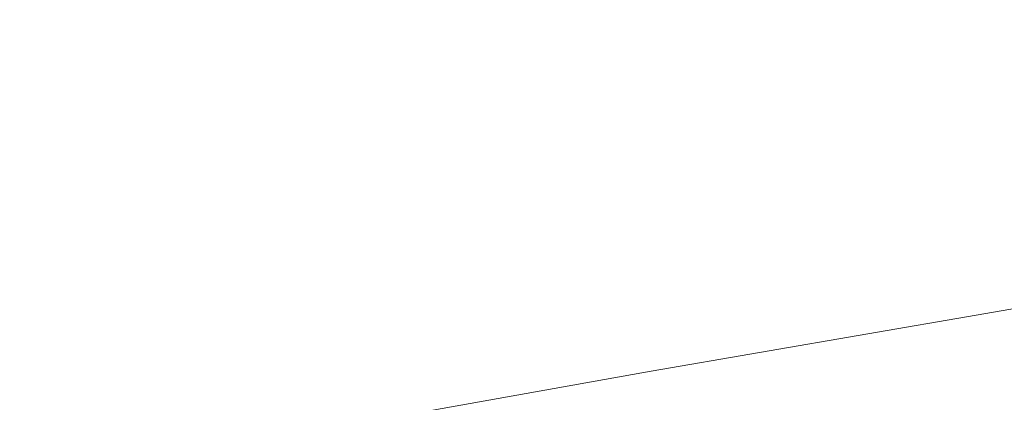
# Model space of a CAD drawing. Extents: x -750 to 750, y -399 to 398.
# Drawn here: x -131 to -54, y -196 to -166 of the extents above; entities that cross this region are included whole.
import ezdxf

# ---------------------------------------------------------------- set-up
doc = ezdxf.new("R2010")
doc.units = 0
doc.header["$LTSCALE"] = 500
doc.header["$MEASUREMENT"] = 0
doc.layers.add('EXC-WANNA', color=7, linetype='Continuous')

msp = doc.modelspace()

# ---------------------------------------------------------------- linework, layer by layer
at = {"layer": 'EXC-WANNA', "lineweight": 0}
for points, invisible_edges in [([(-132.8, -156.8, -198.2), (-132, -166.6, -197), (-106.9, -162.4, -197), (-132.8, -156.8, -198.2)], 15), ([(-81.1, -167, -195.4), (-81.6, -158.2, -197), (-106.9, -162.4, -197), (-81.1, -167, -195.4)], 15), ([(-81.6, -158.2, -197), (-81.1, -167, -195.4), (-55.7, -162.7, -195.4), (-81.6, -158.2, -197)], 15), ([(-30, -166.2, -193.3), (-30.3, -158.4, -195.4), (-55.7, -162.7, -195.4), (-30, -166.2, -193.3)], 15), ([(-106.4, -171.3, -195.4), (-106.9, -162.4, -197), (-132, -166.6, -197), (-106.4, -171.3, -195.4)], 15), ([(-106.9, -162.4, -197), (-106.4, -171.3, -195.4), (-81.1, -167, -195.4), (-106.9, -162.4, -197)], 15), ([(-55.4, -170.5, -193.3), (-55.7, -162.7, -195.4), (-81.1, -167, -195.4), (-55.4, -170.5, -193.3)], 15), ([(-55.7, -162.7, -195.4), (-55.4, -170.5, -193.3), (-30, -166.2, -193.3), (-55.7, -162.7, -195.4)], 15), ([(-132, -166.6, -197), (-131.5, -175.5, -195.4), (-106.4, -171.3, -195.4), (-132, -166.6, -197)], 15), ([(-29.9, -173.2, -190.4), (-30, -166.2, -193.3), (-55.4, -170.5, -193.3), (-29.9, -173.2, -190.4)], 15), ([(-80.8, -174.9, -193.3), (-81.1, -167, -195.4), (-106.4, -171.3, -195.4), (-80.8, -174.9, -193.3)], 15), ([(-81.1, -167, -195.4), (-80.8, -174.9, -193.3), (-55.4, -170.5, -193.3), (-81.1, -167, -195.4)], 15), ([(-55.4, -177.6, -190.4), (-55.4, -170.5, -193.3), (-80.8, -174.9, -193.3), (-55.4, -177.6, -190.4)], 15), ([(-55.4, -170.5, -193.3), (-55.4, -177.6, -190.4), (-29.9, -173.2, -190.4), (-55.4, -170.5, -193.3)], 15), ([(-106.1, -179.2, -193.3), (-106.4, -171.3, -195.4), (-131.5, -175.5, -195.4), (-106.1, -179.2, -193.3)], 15), ([(-106.4, -171.3, -195.4), (-106.1, -179.2, -193.3), (-80.8, -174.9, -193.3), (-106.4, -171.3, -195.4)], 15), ([(-30.1, -179.3, -186.8), (-29.9, -173.2, -190.4), (-55.4, -177.6, -190.4), (-30.1, -179.3, -186.8)], 15), ([(-80.8, -181.9, -190.4), (-80.8, -174.9, -193.3), (-106.1, -179.2, -193.3), (-80.8, -181.9, -190.4)], 15), ([(-80.8, -174.9, -193.3), (-80.8, -181.9, -190.4), (-55.4, -177.6, -190.4), (-80.8, -174.9, -193.3)], 15), ([(-131.5, -175.5, -195.4), (-131.2, -183.5, -193.3), (-106.1, -179.2, -193.3), (-131.5, -175.5, -195.4)], 15), ([(-55.6, -183.8, -186.8), (-55.4, -177.6, -190.4), (-80.8, -181.9, -190.4), (-55.6, -183.8, -186.8)], 15), ([(-55.4, -177.6, -190.4), (-55.6, -183.8, -186.8), (-30.1, -179.3, -186.8), (-55.4, -177.6, -190.4)], 15), ([(-106.1, -186.3, -190.4), (-106.1, -179.2, -193.3), (-131.2, -183.5, -193.3), (-106.1, -186.3, -190.4)], 15), ([(-106.1, -179.2, -193.3), (-106.1, -186.3, -190.4), (-80.8, -181.9, -190.4), (-106.1, -179.2, -193.3)], 15), ([(-30.5, -184.8, -182.2), (-30.1, -179.3, -186.8), (-55.6, -183.8, -186.8), (-30.5, -184.8, -182.2)], 15), ([(-81, -188.2, -186.8), (-80.8, -181.9, -190.4), (-106.1, -186.3, -190.4), (-81, -188.2, -186.8)], 15), ([(-80.8, -181.9, -190.4), (-81, -188.2, -186.8), (-55.6, -183.8, -186.8), (-80.8, -181.9, -190.4)], 15), ([(-131.2, -183.5, -193.3), (-131.2, -190.6, -190.4), (-106.1, -186.3, -190.4), (-131.2, -183.5, -193.3)], 15), ([(-56, -189.2, -182.2), (-55.6, -183.8, -186.8), (-81, -188.2, -186.8), (-56, -189.2, -182.2)], 15), ([(-55.6, -183.8, -186.8), (-56, -189.2, -182.2), (-30.5, -184.8, -182.2), (-55.6, -183.8, -186.8)], 15), ([(-31.2, -189.5, -176.6), (-30.5, -184.8, -182.2), (-56, -189.2, -182.2), (-31.2, -189.5, -176.6)], 13), ([(-106.3, -192.6, -186.8), (-106.1, -186.3, -190.4), (-131.2, -190.6, -190.4), (-106.3, -192.6, -186.8)], 15), ([(-106.1, -186.3, -190.4), (-106.3, -192.6, -186.8), (-81, -188.2, -186.8), (-106.1, -186.3, -190.4)], 15), ([(-81.5, -193.6, -182.2), (-81, -188.2, -186.8), (-106.3, -192.6, -186.8), (-81.5, -193.6, -182.2)], 15), ([(-81, -188.2, -186.8), (-81.5, -193.6, -182.2), (-56, -189.2, -182.2), (-81, -188.2, -186.8)], 15), ([(-56.7, -193.9, -176.6), (-56, -189.2, -182.2), (-81.5, -193.6, -182.2), (-56.7, -193.9, -176.6)], 13), ([(-57.8, -198, -169.9), (-32.1, -193.5, -169.9), (-31.2, -189.5, -176.6), (-57.8, -198, -169.9)], 15), ([(-31.2, -189.5, -176.6), (-56.7, -193.9, -176.6), (-57.8, -198, -169.9), (-31.2, -189.5, -176.6)], 15), ([(-56, -189.2, -182.2), (-56.7, -193.9, -176.6), (-31.2, -189.5, -176.6), (-56, -189.2, -182.2)], 15), ([(-131.2, -190.6, -190.4), (-131.5, -196.9, -186.8), (-106.3, -192.6, -186.8), (-131.2, -190.6, -190.4)], 15), ([(-106.8, -198.1, -182.2), (-106.3, -192.6, -186.8), (-131.5, -196.9, -186.8), (-106.8, -198.1, -182.2)], 15), ([(-106.3, -192.6, -186.8), (-106.8, -198.1, -182.2), (-81.5, -193.6, -182.2), (-106.3, -192.6, -186.8)], 15), ([(-82.3, -198.4, -176.6), (-81.5, -193.6, -182.2), (-106.8, -198.1, -182.2), (-82.3, -198.4, -176.6)], 13), ([(-81.5, -193.6, -182.2), (-82.3, -198.4, -176.6), (-56.7, -193.9, -176.6), (-81.5, -193.6, -182.2)], 15), ([(-59.1, -201.4, -162.1), (-33.4, -196.9, -162.1), (-32.1, -193.5, -169.9), (-59.1, -201.4, -162.1)], 15), ([(-32.1, -193.5, -169.9), (-57.8, -198, -169.9), (-59.1, -201.4, -162.1), (-32.1, -193.5, -169.9)], 15), ([(-83.4, -202.4, -169.9), (-57.8, -198, -169.9), (-56.7, -193.9, -176.6), (-83.4, -202.4, -169.9)], 15), ([(-56.7, -193.9, -176.6), (-82.3, -198.4, -176.6), (-83.4, -202.4, -169.9), (-56.7, -193.9, -176.6)], 15)]:
    msp.add_3dface(points, dxfattribs=dict(at, invisible_edges=invisible_edges))

doc.saveas('drawing.dxf')
